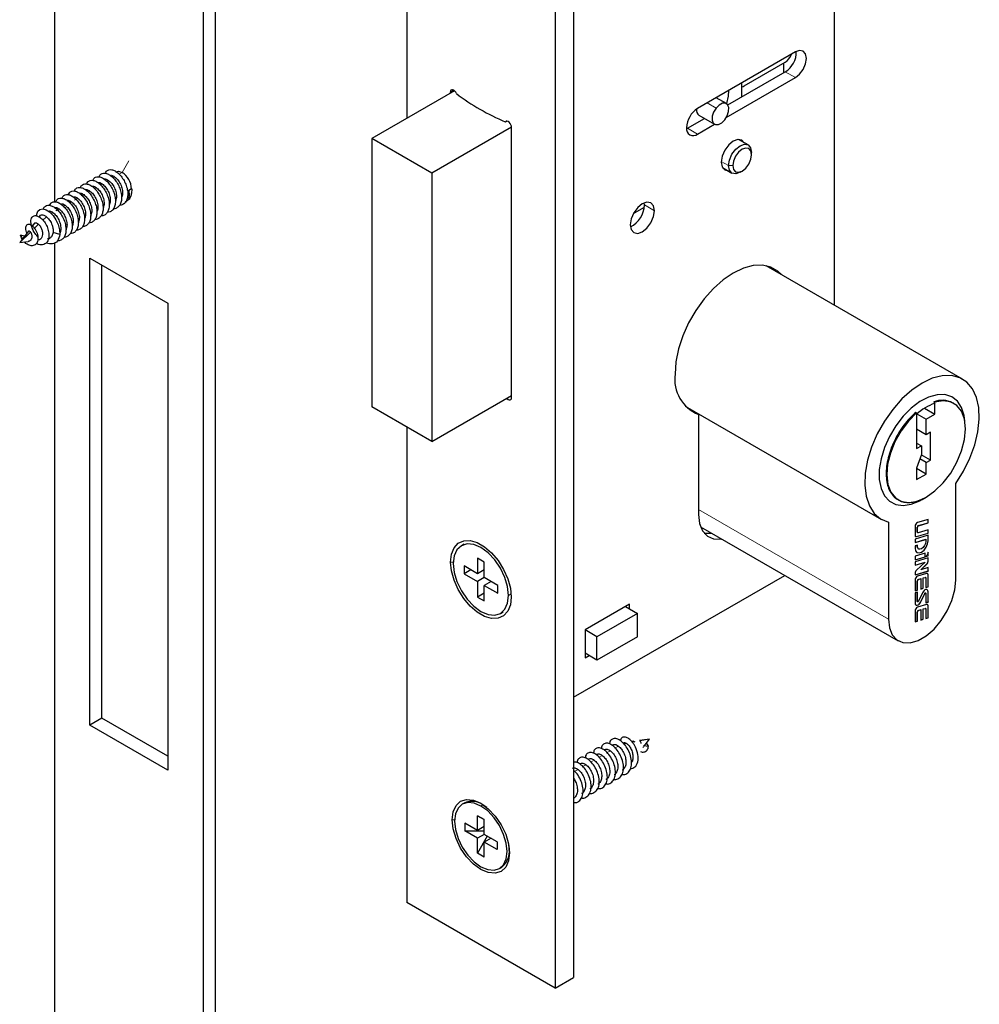
# Model space of a CAD drawing. Units: millimetres. Extents: x 10 to 205, y 4 to 287.
# Drawn here: x 119 to 153, y 196 to 230 of the extents above; entities that cross this region are included whole.
import ezdxf

# ---------------------------------------------------------------- set-up
doc = ezdxf.new("R2010")
doc.units = ezdxf.units.MM

msp = doc.modelspace()

# ---------------------------------------------------------------- linework, layer by layer
at = {"color": 7, "linetype": 'Continuous', "lineweight": 25}
for p, q in [((138.427, 261.286), (138.427, 196.507)), ((137.779, 260.911), (137.779, 196.133)), ((147.549, 220.015), (147.549, 257.297)), ((125.47, 253.398), (125.47, 188.619)), ((125.895, 253.643), (125.895, 188.864)), ((120.285, 223.627), (120.285, 249.423)), ((132.593, 242.219), (132.593, 226.548)), ((146.183, 228.869), (142.764, 226.895)), ((144.394, 227.679), (145.828, 228.507)), ((145.781, 228.147), (145.781, 228.48)), ((143.766, 226.575), (146.183, 227.971)), ((143.82, 227.015), (145.83, 228.175)), ((144.316, 227.301), (144.316, 227.791)), ((134.263, 227.512), (131.376, 225.846)), ((134.114, 227.467), (134.114, 227.426)), ((143.77, 227.063), (143.413, 227.269)), ((142.41, 226.201), (143.004, 226.543)), ((142.811, 226.654), (143.353, 226.341)), ((136.258, 226.242), (133.474, 224.635)), ((136.041, 226.426), (136.078, 226.448)), ((136.259, 216.784), (136.259, 226.229)), ((142.377, 226.183), (142.41, 226.201)), ((142.764, 225.997), (143.357, 226.339)), ((133.474, 224.635), (131.376, 225.846)), ((131.376, 225.846), (131.376, 216.455)), ((144.532, 225.617), (144.198, 225.81)), ((144.65, 225.275), (144.65, 225.357)), ((143.631, 224.828), (143.966, 224.635)), ((133.474, 224.635), (133.474, 215.244)), ((144.249, 224.663), (144.32, 224.704)), ((122.872, 224.026), (122.835, 223.891)), ((122.972, 224.084), (122.872, 224.026)), ((122.976, 224.084), (122.972, 224.084)), ((122.972, 224.084), (122.98, 224.079)), ((122.976, 224.084), (122.98, 224.079)), ((140.902, 223.52), (140.897, 223.593)), ((119.768, 223.139), (119.737, 223.099)), ((140.545, 223.232), (140.516, 223.216)), ((140.896, 223.435), (140.545, 223.232)), ((119.565, 222.872), (119.503, 222.79)), ((119.363, 222.606), (119.06, 222.207)), ((119.093, 222.459), (119.161, 222.34)), ((119.224, 222.423), (119.093, 222.459)), ((120.462, 222.485), (120.225, 222.553)), ((119.059, 222.206), (119.061, 222.207)), ((119.06, 222.206), (119.061, 222.206)), ((119.062, 222.206), (119.361, 222.244)), ((120.285, 192.599), (120.285, 222.205)), ((121.511, 205.33), (121.511, 221.661)), ((121.511, 221.661), (124.245, 220.083)), ((121.935, 205.575), (121.935, 221.416)), ((152.029, 217.428), (145.162, 221.392)), ((145.344, 221.288), (145.267, 221.364)), ((124.245, 220.083), (124.245, 203.752)), ((133.474, 215.244), (136.259, 216.852)), ((151.023, 216.64), (151.056, 216.581)), ((151.056, 216.62), (151.023, 216.64)), ((151.056, 216.581), (151.056, 216.62)), ((151.056, 216.2), (151.056, 216.581)), ((151.729, 216.581), (151.696, 216.601)), ((133.474, 215.244), (131.376, 216.455)), ((142.329, 216.485), (149.196, 212.52)), ((142.406, 216.408), (142.446, 216.396)), ((142.799, 216.192), (142.446, 216.396)), ((150.422, 216.246), (150.389, 216.265)), ((150.422, 216.246), (150.422, 216.207)), ((150.43, 216.213), (150.754, 216.026)), ((150.694, 216.409), (151.056, 216.2)), ((142.799, 216.192), (142.799, 212.694)), ((150.422, 216.207), (150.422, 214.998)), ((150.754, 216.026), (151.056, 216.2)), ((150.754, 215.486), (150.754, 216.026)), ((132.593, 215.752), (132.593, 199.126)), ((150.754, 215.486), (150.422, 215.677)), ((150.905, 215.573), (150.754, 215.486)), ((150.905, 214.597), (150.905, 215.573)), ((150.422, 215.19), (150.588, 215.094)), ((150.422, 214.998), (150.588, 215.094)), ((150.588, 215.094), (150.588, 214.797)), ((150.588, 214.797), (150.422, 214.319)), ((150.754, 214.51), (150.533, 214.638)), ((150.905, 214.597), (150.584, 214.783)), ((150.754, 214.51), (150.905, 214.597)), ((150.754, 214.11), (150.754, 214.51)), ((150.422, 214.319), (150.422, 213.918)), ((150.754, 214.11), (150.422, 214.301)), ((150.422, 213.918), (150.754, 214.11)), ((151.791, 210.401), (151.791, 213.783)), ((150.613, 213.219), (150.755, 213.3)), ((150.824, 212.525), (150.456, 212.415)), ((150.822, 212.406), (150.822, 212.524)), ((150.824, 212.405), (150.824, 212.525)), ((142.869, 212.267), (149.78, 208.278)), ((149.434, 212.423), (149.434, 209.041)), ((150.368, 212.285), (150.368, 211.972)), ((150.447, 212.081), (150.447, 212.25)), ((150.449, 212.079), (150.449, 212.248)), ((150.824, 212.163), (150.472, 212.059)), ((150.484, 212.306), (150.822, 212.406)), ((150.487, 212.304), (150.824, 212.405)), ((150.822, 212.406), (150.824, 212.405)), ((150.822, 212.044), (150.822, 212.163)), ((150.824, 212.043), (150.824, 212.163)), ((150.824, 211.971), (150.368, 211.835)), ((150.368, 211.835), (150.368, 211.715)), ((150.368, 211.717), (150.741, 211.827)), ((150.368, 211.715), (150.743, 211.826)), ((150.42, 211.925), (150.822, 212.044)), ((150.422, 211.923), (150.824, 212.043)), ((150.456, 212.061), (150.458, 212.06)), ((150.741, 211.827), (150.743, 211.826)), ((150.743, 211.826), (150.743, 211.753)), ((150.822, 212.044), (150.824, 212.043)), ((150.822, 211.778), (150.822, 211.97)), ((150.824, 211.776), (150.824, 211.971)), ((134.597, 211.66), (134.503, 211.605)), ((150.449, 211.618), (150.368, 211.594)), ((150.368, 211.594), (150.368, 211.513)), ((150.447, 211.585), (150.447, 211.618)), ((150.449, 211.583), (150.449, 211.618)), ((150.49, 211.49), (150.492, 211.488)), ((135.304, 211.034), (135.068, 211.17)), ((135.068, 211.17), (135.068, 210.626)), ((150.723, 211.339), (150.368, 211.234)), ((150.368, 211.234), (150.368, 211.113)), ((150.368, 211.115), (150.72, 211.22)), ((150.368, 211.113), (150.723, 211.219)), ((150.824, 211.177), (150.368, 211.041)), ((150.72, 211.22), (150.72, 211.339)), ((150.72, 211.22), (150.723, 211.219)), ((150.723, 211.219), (150.723, 211.339)), ((150.738, 211.225), (150.822, 211.25)), ((150.741, 211.224), (150.824, 211.249)), ((150.822, 211.25), (150.822, 211.383)), ((150.822, 211.25), (150.824, 211.249)), ((150.822, 211.061), (150.822, 211.176)), ((150.824, 211.249), (150.824, 211.382)), ((150.824, 211.059), (150.824, 211.177)), ((135.068, 210.626), (134.597, 210.898)), ((134.597, 210.898), (134.597, 210.626)), ((134.833, 210.762), (134.597, 210.626)), ((135.304, 210.762), (135.068, 210.626)), ((135.304, 210.49), (135.304, 211.034)), ((135.304, 210.762), (135.304, 210.762)), ((150.368, 211.041), (150.368, 210.921)), ((150.368, 210.923), (150.719, 211.027)), ((150.368, 210.921), (150.721, 211.026)), ((150.368, 210.586), (150.822, 210.721)), ((150.368, 210.584), (150.824, 210.719)), ((150.721, 211.026), (150.419, 210.749)), ((150.566, 210.765), (150.771, 210.953)), ((150.566, 210.765), (150.568, 210.764)), ((150.568, 210.764), (150.773, 210.951)), ((150.824, 210.84), (150.568, 210.764)), ((150.719, 211.027), (150.721, 211.026)), ((150.822, 210.721), (150.822, 210.839)), ((150.822, 210.721), (150.824, 210.719)), ((150.824, 210.719), (150.824, 210.84)), ((134.597, 210.626), (135.068, 210.354)), ((135.304, 210.49), (135.068, 210.354)), ((135.775, 210.218), (135.304, 210.49)), ((138.427, 206.305), (145.812, 210.568)), ((150.368, 210.641), (150.368, 210.584)), ((150.368, 210.407), (150.368, 210.029)), ((150.447, 210.055), (150.447, 210.372)), ((150.449, 210.053), (150.449, 210.37)), ((150.77, 210.631), (150.456, 210.537)), ((150.484, 210.428), (150.57, 210.453)), ((150.487, 210.426), (150.572, 210.452)), ((150.57, 210.453), (150.572, 210.452)), ((150.572, 210.452), (150.572, 210.09)), ((150.651, 210.477), (150.718, 210.497)), ((150.651, 210.116), (150.651, 210.477)), ((150.651, 210.477), (150.653, 210.476)), ((150.653, 210.476), (150.72, 210.496)), ((150.653, 210.114), (150.653, 210.476)), ((150.734, 210.495), (150.732, 210.496)), ((150.743, 210.475), (150.743, 210.141)), ((150.822, 210.166), (150.822, 210.584)), ((150.824, 210.165), (150.824, 210.583)), ((135.068, 210.354), (135.068, 209.809)), ((135.54, 210.354), (135.304, 210.218)), ((135.304, 209.673), (135.304, 210.218)), ((135.304, 210.218), (135.775, 209.945)), ((135.54, 210.354), (135.54, 210.354)), ((135.775, 209.945), (135.775, 210.218)), ((150.368, 210.031), (150.447, 210.055)), ((150.368, 210.029), (150.449, 210.053)), ((150.447, 210.055), (150.449, 210.053)), ((150.572, 210.092), (150.651, 210.116)), ((150.572, 210.09), (150.653, 210.114)), ((150.651, 210.116), (150.653, 210.114)), ((150.743, 210.143), (150.822, 210.166)), ((150.743, 210.141), (150.824, 210.165)), ((150.822, 210.166), (150.824, 210.165)), ((135.304, 209.945), (135.068, 209.809)), ((135.068, 209.809), (135.304, 209.673)), ((150.449, 209.981), (150.368, 209.957)), ((150.368, 209.957), (150.368, 209.6)), ((150.447, 209.656), (150.447, 209.98)), ((150.449, 209.654), (150.449, 209.981)), ((150.626, 209.955), (150.486, 209.661)), ((150.564, 209.638), (150.704, 209.932)), ((150.566, 209.637), (150.707, 209.931)), ((150.737, 209.951), (150.735, 209.952)), ((150.743, 209.938), (150.743, 209.611)), ((150.822, 209.637), (150.822, 209.994)), ((150.824, 209.635), (150.824, 209.992)), ((140.383, 209.557), (138.828, 208.659)), ((140.242, 209.476), (140.66, 209.234)), ((140.383, 209.394), (140.383, 209.557)), ((150.453, 209.643), (150.455, 209.641)), ((150.77, 209.547), (150.456, 209.453)), ((150.484, 209.344), (150.57, 209.369)), ((150.487, 209.342), (150.572, 209.368)), ((150.57, 209.369), (150.572, 209.368)), ((150.572, 209.368), (150.572, 209.006)), ((150.651, 209.393), (150.718, 209.413)), ((150.651, 209.031), (150.651, 209.393)), ((150.651, 209.393), (150.653, 209.392)), ((150.653, 209.392), (150.72, 209.411)), ((150.653, 209.03), (150.653, 209.392)), ((150.734, 209.41), (150.732, 209.412)), ((150.743, 209.613), (150.822, 209.637)), ((150.743, 209.611), (150.824, 209.635)), ((150.743, 209.391), (150.743, 209.057)), ((150.822, 209.637), (150.824, 209.635)), ((150.822, 209.082), (150.822, 209.5)), ((150.824, 209.081), (150.824, 209.498)), ((135.869, 209.238), (135.964, 209.293)), ((140.66, 209.234), (139.246, 208.418)), ((140.66, 208.418), (140.66, 209.234)), ((150.368, 209.323), (150.368, 208.945)), ((150.447, 208.971), (150.447, 209.288)), ((150.449, 208.969), (150.449, 209.286)), ((150.572, 209.008), (150.651, 209.031)), ((150.572, 209.006), (150.653, 209.03)), ((150.651, 209.031), (150.653, 209.03)), ((150.743, 209.059), (150.822, 209.082)), ((150.743, 209.057), (150.824, 209.081)), ((150.822, 209.082), (150.824, 209.081)), ((139.246, 208.418), (138.828, 208.659)), ((138.828, 208.659), (138.828, 207.68)), ((150.368, 208.947), (150.447, 208.971)), ((150.368, 208.945), (150.449, 208.969)), ((150.447, 208.971), (150.449, 208.969)), ((139.246, 207.601), (139.246, 208.418)), ((140.66, 208.418), (139.246, 207.601)), ((139.246, 207.601), (138.828, 207.843)), ((138.828, 207.68), (138.969, 207.761)), ((121.935, 205.575), (121.511, 205.33)), ((124.245, 204.242), (121.935, 205.575)), ((124.245, 203.752), (121.511, 205.33)), ((140.515, 204.77), (140.453, 204.762)), ((141.077, 204.841), (140.733, 204.798)), ((140.886, 204.623), (141.045, 204.589)), ((140.961, 204.686), (141.078, 204.841)), ((140.977, 204.717), (140.967, 204.714)), ((141.045, 204.589), (140.977, 204.717)), ((141.079, 204.842), (141.077, 204.841)), ((141.078, 204.841), (141.078, 204.841)), ((134.607, 202.606), (134.536, 202.566)), ((135.399, 202.448), (135.257, 202.542)), ((135.34, 202.494), (135.257, 202.542)), ((135.304, 202.025), (135.068, 202.161)), ((135.068, 201.644), (135.068, 202.161)), ((135.068, 202.161), (135.304, 202.025)), ((135.068, 201.644), (134.62, 201.902)), ((134.62, 201.902), (134.62, 201.63)), ((135.304, 201.78), (135.068, 201.644)), ((135.304, 201.508), (135.304, 202.025)), ((135.068, 201.372), (134.62, 201.63)), ((134.62, 201.63), (135.304, 201.63)), ((135.304, 201.508), (135.068, 201.372)), ((135.41, 201.447), (135.068, 200.855)), ((135.752, 201.249), (135.304, 201.508)), ((135.068, 200.855), (135.068, 201.372)), ((135.54, 201.372), (135.304, 201.236)), ((135.304, 200.719), (135.304, 201.236)), ((135.752, 200.977), (135.304, 201.236)), ((135.752, 201.249), (135.752, 200.977)), ((135.304, 200.719), (135.068, 200.855)), ((136.176, 200.95), (136.176, 201.045)), ((135.836, 200.314), (135.907, 200.355)), ((137.779, 196.133), (132.593, 199.126)), ((137.779, 196.133), (138.427, 196.507))]:
    msp.add_line(p, q, dxfattribs=at)
at = {"color": 8, "linetype": 'Continuous', "lineweight": 18}
for p, q in [((146.183, 227.971), (145.83, 228.175)), ((134.114, 227.467), (134.232, 227.535)), ((143.409, 226.905), (143.095, 227.086)), ((142.764, 225.997), (142.41, 226.201)), ((122.642, 224.655), (122.878, 225.063)), ((143.848, 224.894), (143.59, 225.044)), ((143.99, 224.894), (143.848, 224.894)), ((122.321, 224.47), (122.38, 224.504)), ((122.537, 224.595), (122.642, 224.655)), ((121.672, 224.096), (121.732, 224.13)), ((121.889, 224.22), (121.948, 224.255)), ((122.103, 224.344), (122.164, 224.379)), ((121.241, 223.846), (121.3, 223.88)), ((121.455, 223.97), (121.516, 224.005)), ((120.593, 223.472), (120.652, 223.506)), ((120.807, 223.596), (120.868, 223.631)), ((120.97, 223.69), (121.084, 223.756)), ((141.255, 223.316), (140.902, 223.52)), ((119.871, 222.987), (119.996, 223.108)), ((120.159, 223.222), (120.22, 223.257)), ((120.322, 223.316), (120.436, 223.382)), ((140.545, 223.232), (140.529, 223.241)), ((119.551, 222.679), (119.722, 222.844)), ((119.061, 222.207), (119.438, 222.571)), ((142.799, 212.871), (149.434, 209.041)), ((150.447, 212.25), (150.449, 212.248)), ((150.447, 212.081), (150.449, 212.079)), ((150.484, 212.306), (150.487, 212.304)), ((150.42, 211.925), (150.422, 211.923)), ((150.822, 211.778), (150.824, 211.776)), ((150.447, 211.585), (150.449, 211.583)), ((150.822, 211.061), (150.824, 211.059)), ((134.221, 211.034), (134.126, 211.034)), ((150.771, 210.953), (150.773, 210.951)), ((150.447, 210.372), (150.449, 210.37)), ((150.484, 210.428), (150.487, 210.426)), ((150.718, 210.497), (150.72, 210.496)), ((150.822, 210.584), (150.824, 210.583)), ((136.153, 209.864), (136.243, 209.916)), ((150.704, 209.932), (150.707, 209.931)), ((150.822, 209.994), (150.824, 209.992)), ((150.447, 209.656), (150.449, 209.654)), ((150.484, 209.344), (150.487, 209.342)), ((150.564, 209.638), (150.566, 209.637)), ((150.718, 209.413), (150.72, 209.411)), ((150.822, 209.5), (150.824, 209.498)), ((150.447, 209.288), (150.449, 209.286)), ((139.996, 204.598), (139.863, 204.521)), ((140.285, 204.689), (140.161, 204.665)), ((140.572, 204.744), (140.462, 204.723)), ((141.077, 204.841), (140.748, 204.778)), ((139.431, 204.271), (139.297, 204.194)), ((139.713, 204.434), (139.58, 204.357)), ((138.865, 203.945), (138.732, 203.868)), ((139.148, 204.108), (139.014, 204.031)), ((138.582, 203.781), (138.449, 203.704)), ((135.257, 202.542), (135.186, 202.501)), ((134.268, 202.018), (134.184, 202.018))]:
    msp.add_line(p, q, dxfattribs=at)
at = {"color": 7, "linetype": 'Continuous', "lineweight": 25, "flags": 128}
for points in [[(146.183, 227.971), (146.332, 228.091), (146.457, 228.261), (146.541, 228.455), (146.571, 228.643), (146.541, 228.798), (146.457, 228.895), (146.332, 228.92), (146.183, 228.869)], [(144.316, 227.65), (144.353, 227.66), (144.394, 227.679)], [(134.332, 227.413), (134.307, 227.46), (134.274, 227.501), (134.237, 227.532), (134.199, 227.548), (134.165, 227.55), (134.137, 227.535), (134.12, 227.507), (134.114, 227.467)], [(143.844, 227.519), (143.833, 227.325), (143.773, 227.062)], [(143.409, 226.905), (143.324, 226.766), (143.275, 226.618), (143.27, 226.482), (143.31, 226.38), (143.387, 226.327), (143.492, 226.331), (143.607, 226.392), (143.715, 226.5)], [(143.715, 226.5), (143.799, 226.638), (143.848, 226.787), (143.853, 226.922), (143.813, 227.024), (143.736, 227.077), (143.632, 227.073), (143.517, 227.013), (143.409, 226.905)], [(136.259, 226.229), (136.253, 226.275), (136.235, 226.324), (136.207, 226.37), (136.173, 226.409), (136.136, 226.436), (136.098, 226.448), (136.066, 226.445), (136.041, 226.426)], [(144.395, 225.696), (144.313, 225.781), (144.176, 225.808), (144.013, 225.752), (143.851, 225.621), (143.713, 225.435), (143.621, 225.223), (143.589, 225.017)], [(143.848, 224.894), (143.879, 225.089), (143.966, 225.289), (144.096, 225.465), (144.249, 225.589), (144.402, 225.642), (144.532, 225.617), (144.619, 225.517), (144.65, 225.357)], [(144.65, 225.275), (144.624, 225.407), (144.553, 225.489), (144.446, 225.51), (144.32, 225.466), (144.193, 225.364), (144.086, 225.22), (144.015, 225.055), (143.99, 224.894)], [(143.99, 224.894), (144.015, 224.763), (144.086, 224.681), (144.193, 224.66), (144.32, 224.704), (144.446, 224.806), (144.553, 224.95), (144.624, 225.115), (144.65, 225.275)], [(143.589, 225.017), (143.621, 224.848), (143.713, 224.742), (143.829, 224.714)], [(144.249, 224.663), (144.249, 224.663), (144.096, 224.61), (143.966, 224.635), (143.879, 224.735), (143.848, 224.894)], [(122.409, 224.678), (122.516, 224.699), (122.642, 224.655)], [(141.255, 223.316), (141.223, 223.485), (141.131, 223.591), (140.994, 223.617), (140.831, 223.561), (140.669, 223.43), (140.531, 223.244), (140.439, 223.032), (140.407, 222.826)], [(119.654, 223.139), (119.655, 223.192), (119.695, 223.3), (119.769, 223.365), (119.868, 223.384), (119.984, 223.353), (120.107, 223.274), (120.225, 223.154), (120.328, 223.002), (120.406, 222.831), (120.452, 222.653), (120.462, 222.485), (120.462, 222.485)], [(140.407, 222.826), (140.439, 222.657), (140.531, 222.551), (140.669, 222.525), (140.831, 222.581), (140.994, 222.712), (141.131, 222.898), (141.223, 223.11), (141.255, 223.316)], [(145.697, 221.083), (145.575, 221.199), (145.324, 221.344), (145.033, 221.411), (144.711, 221.399), (144.367, 221.307), (144.013, 221.138), (143.659, 220.898), (143.316, 220.594), (142.994, 220.234), (142.703, 219.831), (142.451, 219.396), (142.248, 218.942), (142.097, 218.483), (142.005, 218.034), (141.974, 217.607)], [(151.791, 213.783), (152.062, 214.213), (152.285, 214.666), (152.455, 215.129), (152.566, 215.588), (152.614, 216.027), (152.598, 216.431), (152.518, 216.789), (152.377, 217.089), (152.179, 217.321), (151.931, 217.477), (151.64, 217.553), (151.317, 217.546), (150.971, 217.457), (150.613, 217.288), (150.255, 217.044), (149.909, 216.734), (149.586, 216.367), (149.295, 215.956), (149.047, 215.513), (148.849, 215.053), (148.708, 214.59), (148.628, 214.139), (148.611, 213.716), (148.659, 213.332), (148.77, 213.002), (148.94, 212.735), (149.164, 212.54), (149.434, 212.423)], [(136.092, 216.756), (136.098, 216.75), (136.136, 216.719), (136.173, 216.703), (136.207, 216.701), (136.235, 216.716), (136.253, 216.744), (136.259, 216.784)], [(152.112, 215.955), (152.086, 216.154), (151.995, 216.437), (151.847, 216.659), (151.649, 216.811), (151.408, 216.887), (151.135, 216.884), (150.841, 216.802), (150.537, 216.645), (150.236, 216.418), (149.951, 216.131), (149.693, 215.796), (149.472, 215.427), (149.298, 215.038), (149.178, 214.646), (149.117, 214.267), (149.117, 213.916), (149.178, 213.607), (149.298, 213.353), (149.472, 213.165), (149.693, 213.05), (149.951, 213.014), (150.236, 213.056), (150.537, 213.177), (150.613, 213.219)], [(150.754, 213.3), (151.061, 213.518), (151.353, 213.804), (151.615, 214.145), (151.833, 214.524), (151.997, 214.921), (152.099, 215.317), (152.133, 215.691), (152.098, 216.026), (151.995, 216.303), (151.83, 216.51), (151.611, 216.635), (151.349, 216.672), (151.056, 216.62)], [(150.422, 216.246), (150.135, 215.957), (149.878, 215.615), (149.664, 215.238), (149.504, 214.843), (149.407, 214.451), (149.376, 214.08), (149.413, 213.75), (149.516, 213.477), (149.681, 213.273), (149.899, 213.15), (150.16, 213.113), (150.449, 213.164), (150.754, 213.3)], [(142.799, 212.694), (142.835, 212.379), (142.938, 212.123), (143.105, 211.941), (143.324, 211.843), (143.583, 211.836), (143.609, 211.84)], [(150.472, 212.059), (150.468, 212.058), (150.463, 212.058), (150.459, 212.059), (150.456, 212.061), (150.453, 212.065), (150.451, 212.069), (150.45, 212.074), (150.449, 212.079)], [(134.126, 211.034), (134.156, 211.309), (134.247, 211.533), (134.392, 211.692), (134.584, 211.778), (134.81, 211.784), (135.058, 211.711), (135.314, 211.564), (135.562, 211.35), (135.789, 211.082), (135.98, 210.776), (136.125, 210.449), (136.216, 210.12), (136.247, 209.809)], [(142.997, 212.042), (143.229, 212.04), (143.256, 212.044)], [(150.368, 211.972), (150.369, 211.959), (150.372, 211.947), (150.377, 211.937), (150.383, 211.93), (150.391, 211.925), (150.401, 211.922), (150.411, 211.921), (150.422, 211.923)], [(150.368, 211.513), (150.385, 211.422), (150.435, 211.366), (150.509, 211.351), (150.596, 211.381), (150.683, 211.452), (150.757, 211.552), (150.807, 211.666), (150.824, 211.776)], [(150.433, 211.367), (150.507, 211.353), (150.594, 211.383), (150.681, 211.453), (150.755, 211.553), (150.804, 211.667), (150.822, 211.778)], [(150.743, 211.753), (150.732, 211.682), (150.7, 211.608), (150.652, 211.544), (150.596, 211.499), (150.54, 211.479), (150.492, 211.488), (150.46, 211.525), (150.449, 211.583)], [(136.153, 209.864), (136.12, 210.172), (136.023, 210.497), (135.869, 210.816), (135.669, 211.109), (135.436, 211.355), (135.186, 211.538), (134.936, 211.644), (134.703, 211.667), (134.503, 211.605), (134.349, 211.463), (134.253, 211.249), (134.22, 210.98)], [(150.49, 211.49), (150.49, 211.49), (150.458, 211.526), (150.447, 211.585)], [(136.247, 209.809), (136.216, 209.534), (136.125, 209.31), (135.98, 209.151), (135.789, 209.066), (135.562, 209.059), (135.314, 209.132), (135.058, 209.28), (134.81, 209.494), (134.584, 209.762), (134.392, 210.068), (134.247, 210.395), (134.156, 210.723), (134.126, 211.034)], [(134.22, 210.98), (134.253, 210.672), (134.349, 210.347), (134.503, 210.027), (134.703, 209.734), (134.936, 209.488), (135.186, 209.306), (135.436, 209.199), (135.669, 209.176), (135.869, 209.238), (136.023, 209.381), (136.12, 209.594), (136.153, 209.864)], [(149.434, 209.041), (149.469, 208.735), (149.569, 208.486), (149.731, 208.309), (149.943, 208.215), (150.195, 208.207), (150.471, 208.288), (150.755, 208.452), (151.031, 208.69), (151.282, 208.987), (151.495, 209.328), (151.656, 209.691), (151.757, 210.056), (151.791, 210.401)], [(150.72, 210.496), (150.725, 210.496), (150.729, 210.496), (150.733, 210.495), (150.737, 210.493), (150.739, 210.49), (150.741, 210.485), (150.743, 210.48), (150.743, 210.475)], [(150.824, 210.583), (150.823, 210.596), (150.82, 210.607), (150.816, 210.617), (150.809, 210.624), (150.801, 210.63), (150.792, 210.633), (150.781, 210.633), (150.77, 210.631)], [(150.824, 209.992), (150.819, 210.028), (150.804, 210.055), (150.779, 210.069), (150.749, 210.07), (150.715, 210.057), (150.682, 210.032), (150.651, 209.997), (150.626, 209.955)], [(150.704, 209.932), (150.709, 209.94), (150.715, 209.946), (150.721, 209.951), (150.727, 209.953), (150.733, 209.953), (150.735, 209.952)], [(150.707, 209.931), (150.711, 209.939), (150.717, 209.945), (150.723, 209.95), (150.729, 209.952), (150.735, 209.952), (150.739, 209.949), (150.742, 209.944), (150.743, 209.938)], [(150.368, 209.6), (150.373, 209.564), (150.389, 209.537), (150.413, 209.523), (150.443, 209.522), (150.477, 209.535), (150.511, 209.56), (150.541, 209.595), (150.566, 209.637)], [(150.398, 209.53), (150.41, 209.525), (150.441, 209.524), (150.475, 209.537), (150.508, 209.562), (150.539, 209.597), (150.564, 209.638)], [(150.486, 209.661), (150.481, 209.654), (150.475, 209.647), (150.469, 209.643), (150.463, 209.64), (150.457, 209.64), (150.453, 209.643), (150.45, 209.648), (150.449, 209.654)], [(150.72, 209.411), (150.725, 209.412), (150.729, 209.412), (150.733, 209.411), (150.737, 209.409), (150.739, 209.405), (150.741, 209.401), (150.743, 209.396), (150.743, 209.391)], [(150.824, 209.498), (150.823, 209.512), (150.82, 209.523), (150.816, 209.533), (150.809, 209.54), (150.801, 209.546), (150.792, 209.549), (150.781, 209.549), (150.77, 209.547)], [(134.184, 202.018), (134.219, 202.298), (134.319, 202.519), (134.478, 202.667), (134.685, 202.731), (134.927, 202.707), (135.186, 202.597), (135.445, 202.407), (135.687, 202.152), (135.894, 201.849), (136.054, 201.517), (136.154, 201.181), (136.188, 200.862)], [(135.186, 202.501), (134.948, 202.602), (134.727, 202.624), (134.536, 202.566), (134.39, 202.43), (134.298, 202.227), (134.267, 201.97), (134.298, 201.678), (134.39, 201.369), (134.536, 201.064), (134.727, 200.786), (134.948, 200.552), (135.186, 200.378)], [(135.186, 200.378), (135.424, 200.277), (135.646, 200.255), (135.836, 200.314), (135.982, 200.449), (136.074, 200.652), (136.105, 200.909), (136.074, 201.202), (135.982, 201.511), (135.836, 201.815), (135.646, 202.094), (135.424, 202.328), (135.186, 202.501)], [(136.188, 200.862), (136.154, 200.582), (136.054, 200.361), (135.894, 200.213), (135.687, 200.149), (135.445, 200.173), (135.186, 200.283), (134.927, 200.472), (134.685, 200.727), (134.478, 201.031), (134.319, 201.362), (134.219, 201.699), (134.184, 202.018)]]:
    msp.add_lwpolyline(points, dxfattribs=at)
at = {"color": 7, "linetype": 'Continuous', "lineweight": 25}
for centre, radius, start, end in [((145.55, 228.941), 0.515, 302.6949, 342.6443), ((145.411, 228.862), 0.805, 301.355, 1.6675), ((139.072, 233.651), 7.835, 232.7678, 247.2376), ((143.219, 226.183), 0.845, 122.6055, 177.3945), ((142.946, 226.833), 0.223, 170.1788, 232.9549), ((142.612, 226.183), 0.24, 170.786, 309.2033), ((122.255, 224.051), 0.717, 2.6055, 57.3945), ((122.281, 223.91), 0.712, 12.6285, 14.0649), ((140.026, 223.54), 0.876, 296.1479, 358.7097), ((143.293, 217.427), 1.331, 172.2447, 248.2276), ((151.653, 214.847), 1.834, 108.9705, 132.1317), ((150.514, 212.281), 0.146, 113.626, 178.4803), ((150.51, 212.248), 0.0627, 113.626, 178.4803), ((150.469, 212.079), 0.0218, 174.5773, 234.1105), ((150.512, 212.247), 0.0627, 113.626, 178.4803), ((150.406, 211.964), 0.0415, 244.0515, 289.8436), ((150.665, 211.069), 0.157, 312.4253, 357.0703), ((150.667, 211.068), 0.157, 312.4253, 357.0703), ((150.525, 210.633), 0.157, 132.4253, 177.0703), ((150.514, 210.403), 0.146, 113.626, 178.4803), ((150.51, 210.37), 0.0627, 113.626, 178.4803), ((150.512, 210.369), 0.0627, 113.626, 178.4803), ((150.724, 210.48), 0.0176, 61.912, 109.9599), ((150.772, 210.589), 0.05, 353.9268, 52.9695), ((150.746, 210.003), 0.0759, 353.2555, 55.4323), ((150.514, 209.319), 0.146, 113.626, 178.4803), ((150.461, 209.654), 0.0139, 173.2555, 235.4323), ((150.51, 209.286), 0.0627, 113.626, 178.4803), ((150.512, 209.285), 0.0627, 113.626, 178.4803), ((150.724, 209.396), 0.0176, 61.912, 109.9599), ((150.772, 209.505), 0.05, 353.9268, 52.9695), ((134.876, 202.012), 0.653, 54.3174, 114.3721), ((135.451, 200.935), 0.738, 308.1831, 14.5044)]:
    msp.add_arc(centre, radius, start, end, dxfattribs=at)
for points, knots in [([(121.623, 224.377), (121.627, 224.392), (121.643, 224.444), (121.706, 224.493), (121.804, 224.515), (121.923, 224.485), (122.047, 224.408), (122.168, 224.288), (122.273, 224.135), (122.354, 223.962), (122.402, 223.782), (122.413, 223.611), (122.385, 223.461), (122.32, 223.346), (122.229, 223.274), (122.152, 223.265), (122.117, 223.261)], [0, 0, 0, 0, 0.028387, 0.104116, 0.179848, 0.255573, 0.331297, 0.407027, 0.482758, 0.558483, 0.634207, 0.709939, 0.785669, 0.861392, 0.937118, 1, 1, 1, 1]), ([(121.834, 224.5), (121.835, 224.503), (121.844, 224.548), (121.895, 224.598), (121.984, 224.639), (122.098, 224.626), (122.221, 224.564), (122.344, 224.457), (122.456, 224.314), (122.546, 224.147), (122.606, 223.968), (122.63, 223.792), (122.615, 223.633), (122.562, 223.504), (122.474, 223.419), (122.393, 223.38), (122.341, 223.385), (122.333, 223.386)], [0, 0, 0, 0, 0.0064814, 0.0819551, 0.1574224, 0.2328878, 0.3083597, 0.3838326, 0.4592989, 0.5347651, 0.610238, 0.68571, 0.7611755, 0.8366427, 0.9121162, 0.987587, 1, 1, 1, 1]), ([(122.053, 224.623), (122.063, 224.649), (122.089, 224.709), (122.168, 224.755), (122.273, 224.761), (122.395, 224.715), (122.519, 224.623), (122.636, 224.491), (122.734, 224.33), (122.805, 224.153), (122.842, 223.975), (122.84, 223.809), (122.8, 223.668), (122.723, 223.568), (122.639, 223.514), (122.576, 223.514), (122.557, 223.514)], [0, 0, 0, 0, 0.056405, 0.132302, 0.208205, 0.28411, 0.360009, 0.435907, 0.511811, 0.587715, 0.663613, 0.739511, 0.815417, 0.89132, 0.967217, 1, 1, 1, 1]), ([(122.228, 224.55), (122.241, 224.553), (122.284, 224.564), (122.34, 224.529), (122.38, 224.504)], [0, 0, 0, 0, 0.296489, 1, 1, 1, 1]), ([(122.38, 224.504), (122.419, 224.471), (122.496, 224.404), (122.593, 224.245), (122.652, 224.07), (122.667, 223.9), (122.636, 223.816), (122.622, 223.777)], [0, 0, 0, 0, 0.2042357, 0.4084713, 0.612707, 0.8169427, 1, 1, 1, 1]), ([(120.975, 224.003), (120.979, 224.018), (120.996, 224.07), (121.059, 224.119), (121.158, 224.141), (121.276, 224.11), (121.401, 224.032), (121.521, 223.912), (121.626, 223.759), (121.706, 223.585), (121.754, 223.405), (121.765, 223.234), (121.737, 223.085), (121.67, 222.971), (121.58, 222.899), (121.503, 222.891), (121.469, 222.887)], [0, 0, 0, 0, 0.029648, 0.105385, 0.181125, 0.256859, 0.332591, 0.40833, 0.484069, 0.559802, 0.635535, 0.711274, 0.787013, 0.862745, 0.938479, 1, 1, 1, 1]), ([(121.186, 224.126), (121.187, 224.13), (121.197, 224.174), (121.248, 224.225), (121.337, 224.265), (121.451, 224.251), (121.574, 224.189), (121.698, 224.081), (121.809, 223.938), (121.899, 223.77), (121.958, 223.591), (121.982, 223.415), (121.966, 223.257), (121.913, 223.128), (121.824, 223.044), (121.744, 223.006), (121.692, 223.011), (121.685, 223.011)], [0, 0, 0, 0, 0.0073658, 0.0828389, 0.1583057, 0.2337703, 0.3092412, 0.3847137, 0.4601794, 0.5356447, 0.6111167, 0.6865882, 0.7620532, 0.8375194, 0.9129921, 0.9884625, 1, 1, 1, 1]), ([(121.404, 224.249), (121.415, 224.275), (121.441, 224.336), (121.521, 224.381), (121.627, 224.386), (121.748, 224.34), (121.873, 224.247), (121.989, 224.115), (122.087, 223.953), (122.158, 223.776), (122.194, 223.598), (122.192, 223.432), (122.151, 223.292), (122.074, 223.193), (121.989, 223.14), (121.927, 223.14), (121.909, 223.14)], [0, 0, 0, 0, 0.057603, 0.133471, 0.209346, 0.285223, 0.361094, 0.436963, 0.512839, 0.588716, 0.664585, 0.740455, 0.816332, 0.892207, 0.968076, 1, 1, 1, 1]), ([(121.598, 224.179), (121.605, 224.18), (121.643, 224.188), (121.692, 224.156), (121.732, 224.13)], [0, 0, 0, 0, 0.1849136, 1, 1, 1, 1]), ([(121.732, 224.13), (121.771, 224.097), (121.848, 224.03), (121.945, 223.871), (122.004, 223.695), (122.019, 223.526), (121.988, 223.443), (121.974, 223.404)], [0, 0, 0, 0, 0.204619, 0.409239, 0.613858, 0.818478, 1, 1, 1, 1]), ([(121.791, 224.3), (121.806, 224.304), (121.85, 224.315), (121.908, 224.279), (121.948, 224.255)], [0, 0, 0, 0, 0.319952, 1, 1, 1, 1]), ([(121.948, 224.255), (121.987, 224.221), (122.064, 224.155), (122.161, 223.995), (122.22, 223.82), (122.235, 223.646), (122.202, 223.559), (122.187, 223.517)], [0, 0, 0, 0, 0.201104, 0.402209, 0.603313, 0.804417, 1, 1, 1, 1]), ([(122.008, 224.425), (122.022, 224.429), (122.066, 224.44), (122.124, 224.404), (122.164, 224.379)], [0, 0, 0, 0, 0.318418, 1, 1, 1, 1]), ([(122.164, 224.379), (122.203, 224.346), (122.28, 224.28), (122.377, 224.12), (122.436, 223.945), (122.451, 223.773), (122.42, 223.689), (122.404, 223.648)], [0, 0, 0, 0, 0.203062, 0.406125, 0.609187, 0.812249, 1, 1, 1, 1]), ([(120.539, 223.752), (120.54, 223.756), (120.549, 223.801), (120.601, 223.852), (120.691, 223.891), (120.805, 223.876), (120.928, 223.813), (121.051, 223.705), (121.162, 223.561), (121.251, 223.393), (121.31, 223.214), (121.333, 223.038), (121.318, 222.881), (121.264, 222.752), (121.174, 222.669), (121.094, 222.631), (121.043, 222.636), (121.036, 222.637)], [0, 0, 0, 0, 0.0082481, 0.0837208, 0.1591875, 0.2346515, 0.3101217, 0.3855938, 0.4610594, 0.5365241, 0.6119953, 0.6874666, 0.7629313, 0.8383969, 0.913869, 0.9893392, 1, 1, 1, 1]), ([(120.756, 223.874), (120.767, 223.901), (120.794, 223.962), (120.874, 224.007), (120.98, 224.012), (121.102, 223.964), (121.226, 223.871), (121.343, 223.738), (121.44, 223.577), (121.51, 223.4), (121.546, 223.221), (121.543, 223.056), (121.502, 222.916), (121.424, 222.817), (121.34, 222.765), (121.278, 222.765), (121.26, 222.765)], [0, 0, 0, 0, 0.0587976, 0.1346384, 0.2104852, 0.2863345, 0.3621772, 0.4380186, 0.5138666, 0.5897151, 0.6655569, 0.7413991, 0.817248, 0.8930954, 0.9689365, 1, 1, 1, 1]), ([(120.95, 223.804), (120.957, 223.806), (120.994, 223.814), (121.044, 223.782), (121.084, 223.756)], [0, 0, 0, 0, 0.186647, 1, 1, 1, 1]), ([(121.169, 223.93), (121.175, 223.931), (121.212, 223.938), (121.26, 223.907), (121.3, 223.88)], [0, 0, 0, 0, 0.161764, 1, 1, 1, 1]), ([(121.3, 223.88), (121.339, 223.847), (121.416, 223.781), (121.512, 223.621), (121.572, 223.446), (121.587, 223.272), (121.554, 223.185), (121.538, 223.142)], [0, 0, 0, 0, 0.2011, 0.402201, 0.603301, 0.804402, 1, 1, 1, 1]), ([(121.359, 224.051), (121.373, 224.054), (121.418, 224.066), (121.476, 224.03), (121.516, 224.005)], [0, 0, 0, 0, 0.3191624, 1, 1, 1, 1]), ([(121.516, 224.005), (121.555, 223.972), (121.632, 223.905), (121.729, 223.746), (121.788, 223.571), (121.803, 223.399), (121.771, 223.314), (121.756, 223.273)], [0, 0, 0, 0, 0.202924, 0.405848, 0.608772, 0.811696, 1, 1, 1, 1]), ([(122.976, 224.066), (122.975, 224.007), (122.972, 223.902), (122.924, 223.771), (122.852, 223.675), (122.781, 223.645), (122.746, 223.631)], [0, 0, 0, 0, 0.282834, 0.499226, 0.755732, 1, 1, 1, 1]), ([(122.746, 223.631), (122.774, 223.642), (122.835, 223.664), (122.876, 223.736), (122.895, 223.813), (122.899, 223.893), (122.887, 223.971), (122.874, 224.021), (122.872, 224.026)], [0, 0, 0, 0, 0.233414, 0.49992, 0.591986, 0.750219, 0.973403, 1, 1, 1, 1]), ([(122.98, 224.079), (122.979, 224.077), (122.978, 224.072), (122.977, 224.068), (122.976, 224.066)], [0, 0, 0, 0, 0.559998, 1, 1, 1, 1]), ([(119.891, 223.378), (119.892, 223.383), (119.901, 223.428), (119.954, 223.479), (120.044, 223.517), (120.158, 223.501), (120.282, 223.438), (120.405, 223.329), (120.516, 223.185), (120.604, 223.016), (120.663, 222.837), (120.685, 222.662), (120.669, 222.504), (120.615, 222.377), (120.525, 222.294), (120.442, 222.256), (120.388, 222.262), (120.379, 222.263)], [0, 0, 0, 0, 0.009081, 0.084165, 0.159244, 0.234319, 0.3094, 0.384484, 0.459561, 0.534637, 0.609719, 0.684802, 0.759878, 0.834955, 0.910038, 0.98512, 1, 1, 1, 1]), ([(120.107, 223.5), (120.119, 223.527), (120.146, 223.589), (120.227, 223.634), (120.334, 223.637), (120.456, 223.589), (120.58, 223.495), (120.696, 223.362), (120.793, 223.2), (120.863, 223.023), (120.898, 222.844), (120.895, 222.679), (120.853, 222.54), (120.774, 222.442), (120.69, 222.391), (120.629, 222.391), (120.612, 222.391)], [0, 0, 0, 0, 0.0599895, 0.1358027, 0.2116216, 0.2874434, 0.3632589, 0.4390725, 0.5148927, 0.5907138, 0.6665282, 0.7423427, 0.8181638, 0.8939839, 0.9697976, 1, 1, 1, 1]), ([(120.327, 223.628), (120.332, 223.644), (120.348, 223.697), (120.412, 223.746), (120.511, 223.767), (120.63, 223.735), (120.754, 223.657), (120.875, 223.535), (120.979, 223.382), (121.059, 223.208), (121.106, 223.029), (121.116, 222.858), (121.088, 222.708), (121.021, 222.595), (120.93, 222.524), (120.854, 222.517), (120.821, 222.513)], [0, 0, 0, 0, 0.030907, 0.106653, 0.182402, 0.258145, 0.333885, 0.409632, 0.48538, 0.561122, 0.636863, 0.712611, 0.788359, 0.8641, 0.939842, 1, 1, 1, 1]), ([(120.521, 223.555), (120.527, 223.557), (120.563, 223.564), (120.611, 223.533), (120.652, 223.506)], [0, 0, 0, 0, 0.162152, 1, 1, 1, 1]), ([(120.652, 223.506), (120.69, 223.473), (120.768, 223.407), (120.864, 223.247), (120.923, 223.072), (120.938, 222.898), (120.906, 222.811), (120.89, 222.768)], [0, 0, 0, 0, 0.201106, 0.402211, 0.603317, 0.804422, 1, 1, 1, 1]), ([(120.736, 223.68), (120.742, 223.681), (120.779, 223.689), (120.828, 223.657), (120.868, 223.631)], [0, 0, 0, 0, 0.167717, 1, 1, 1, 1]), ([(120.868, 223.631), (120.906, 223.598), (120.984, 223.531), (121.08, 223.372), (121.139, 223.196), (121.155, 223.025), (121.123, 222.94), (121.108, 222.899)], [0, 0, 0, 0, 0.20279, 0.405579, 0.608369, 0.811158, 1, 1, 1, 1]), ([(121.084, 223.756), (121.123, 223.722), (121.2, 223.656), (121.296, 223.496), (121.355, 223.321), (121.371, 223.152), (121.34, 223.07), (121.326, 223.031)], [0, 0, 0, 0, 0.205037, 0.410075, 0.615112, 0.82015, 1, 1, 1, 1]), ([(119.693, 222.409), (119.648, 222.46), (119.539, 222.584), (119.451, 222.82), (119.445, 223.033), (119.527, 223.142), (119.647, 223.152), (119.773, 223.092), (119.896, 222.973), (120, 222.81), (120.067, 222.626), (120.089, 222.444), (120.062, 222.287), (119.994, 222.183), (119.905, 222.13), (119.811, 222.116), (119.721, 222.13), (119.665, 222.159), (119.644, 222.17)], [0, 0, 0, 0, 0.065406, 0.158817, 0.250444, 0.340287, 0.406785, 0.472268, 0.536748, 0.600229, 0.662699, 0.724156, 0.78461, 0.844066, 0.8881, 0.93157, 0.974473, 1, 1, 1, 1]), ([(119.76, 223.126), (119.761, 223.128), (119.773, 223.156), (119.823, 223.173), (119.904, 223.17), (119.966, 223.128), (119.996, 223.108)], [0, 0, 0, 0, 0.0283819, 0.3566388, 0.6805112, 1, 1, 1, 1]), ([(119.996, 223.108), (120.03, 223.075), (120.098, 223.012), (120.162, 222.896), (120.191, 222.821), (120.2, 222.795), (120.202, 222.788), (120.208, 222.766), (120.215, 222.741), (120.22, 222.715), (120.221, 222.708), (120.221, 222.707), (120.221, 222.706), (120.226, 222.68), (120.233, 222.627), (120.228, 222.578), (120.225, 222.553)], [0, 0, 0, 0, 0.251223, 0.498465, 0.589001, 0.613159, 0.622093, 0.623325, 0.716785, 0.740497, 0.746631, 0.748269, 0.748873, 0.748955, 0.873712, 1, 1, 1, 1]), ([(120.063, 223.302), (120.077, 223.306), (120.121, 223.317), (120.18, 223.281), (120.22, 223.257)], [0, 0, 0, 0, 0.320433, 1, 1, 1, 1]), ([(120.22, 223.257), (120.258, 223.224), (120.336, 223.157), (120.432, 222.997), (120.491, 222.822), (120.506, 222.65), (120.475, 222.565), (120.459, 222.524)], [0, 0, 0, 0, 0.202656, 0.405312, 0.607968, 0.810625, 1, 1, 1, 1]), ([(120.284, 223.428), (120.297, 223.431), (120.34, 223.441), (120.396, 223.406), (120.436, 223.382)], [0, 0, 0, 0, 0.291758, 1, 1, 1, 1]), ([(120.436, 223.382), (120.474, 223.348), (120.552, 223.282), (120.648, 223.122), (120.707, 222.947), (120.722, 222.779), (120.692, 222.696), (120.678, 222.658)], [0, 0, 0, 0, 0.205493, 0.410985, 0.616478, 0.82197, 1, 1, 1, 1]), ([(119.312, 222.538), (119.308, 222.546), (119.288, 222.589), (119.272, 222.661), (119.269, 222.745), (119.29, 222.808), (119.329, 222.845), (119.382, 222.854), (119.445, 222.834), (119.511, 222.787), (119.574, 222.718), (119.629, 222.63), (119.67, 222.532), (119.695, 222.43), (119.7, 222.332), (119.686, 222.244), (119.652, 222.172), (119.602, 222.121), (119.538, 222.092), (119.466, 222.088), (119.39, 222.106), (119.315, 222.145), (119.257, 222.187), (119.229, 222.218), (119.221, 222.226)], [0, 0, 0, 0, 0.013048, 0.069196, 0.124534, 0.17907, 0.232807, 0.285733, 0.337867, 0.389189, 0.43972, 0.489441, 0.538367, 0.58649, 0.63381, 0.680338, 0.726058, 0.77099, 0.815114, 0.858449, 0.900981, 0.94272, 0.983664, 1, 1, 1, 1]), ([(119.57, 222.868), (119.576, 222.878), (119.594, 222.904), (119.651, 222.899), (119.699, 222.862), (119.722, 222.844)], [0, 0, 0, 0, 0.237367, 0.623397, 1, 1, 1, 1]), ([(119.722, 222.844), (119.744, 222.818), (119.789, 222.767), (119.838, 222.656), (119.862, 222.54), (119.854, 222.431), (119.815, 222.347), (119.761, 222.298), (119.715, 222.293), (119.698, 222.291)], [0, 0, 0, 0, 0.163004, 0.321816, 0.476441, 0.626885, 0.773154, 0.915256, 1, 1, 1, 1]), ([(119.147, 222.322), (119.145, 222.325), (119.127, 222.351), (119.106, 222.4), (119.097, 222.439), (119.093, 222.459)], [0, 0, 0, 0, 0.074107, 0.541797, 1, 1, 1, 1]), ([(119.438, 222.571), (119.444, 222.561), (119.455, 222.543), (119.47, 222.508), (119.481, 222.467), (119.487, 222.422), (119.485, 222.385), (119.48, 222.36), (119.472, 222.332), (119.462, 222.31), (119.451, 222.295), (119.45, 222.294), (119.449, 222.293), (119.449, 222.293), (119.449, 222.293), (119.438, 222.278), (119.417, 222.261), (119.385, 222.248), (119.369, 222.246), (119.361, 222.245)], [0, 0, 0, 0, 0.101272, 0.186611, 0.293049, 0.410711, 0.4976, 0.555754, 0.586569, 0.7148, 0.728469, 0.731897, 0.732763, 0.732985, 0.733043, 0.733066, 0.878878, 0.939402, 1, 1, 1, 1]), ([(119.366, 222.604), (119.369, 222.608), (119.377, 222.62), (119.405, 222.611), (119.427, 222.584), (119.438, 222.571)], [0, 0, 0, 0, 0.240013, 0.627544, 1, 1, 1, 1]), ([(120.462, 222.485), (120.441, 222.403), (120.4, 222.241), (120.216, 222.129), (120.06, 222.167), (119.984, 222.186)], [0, 0, 0, 0, 0.341844, 0.677721, 1, 1, 1, 1]), ([(120.225, 222.553), (120.221, 222.53), (120.213, 222.486), (120.178, 222.414), (120.139, 222.372), (120.096, 222.347), (120.075, 222.339), (120.05, 222.331), (120.036, 222.331), (120.03, 222.33)], [0, 0, 0, 0, 0.187171, 0.374701, 0.706326, 0.748928, 0.871587, 0.936507, 1, 1, 1, 1]), ([(151.698, 216.592), (151.586, 216.641), (151.386, 216.726), (151.134, 216.666), (151.023, 216.64)], [0, 0, 0, 0, 0.56191, 1, 1, 1, 1]), ([(150.389, 216.265), (150.268, 216.148), (150, 215.887), (149.663, 215.353), (149.423, 214.745), (149.333, 214.152), (149.4, 213.644), (149.619, 213.278), (149.963, 213.097), (150.362, 213.109), (150.636, 213.242), (150.754, 213.3)], [0, 0, 0, 0, 0.09622, 0.212566, 0.328918, 0.445279, 0.561646, 0.678014, 0.794378, 0.910733, 1, 1, 1, 1]), ([(150.824, 211.382), (150.82, 211.363), (150.812, 211.329), (150.791, 211.283), (150.766, 211.247), (150.749, 211.232), (150.741, 211.224)], [0, 0, 0, 0, 0.326112, 0.601267, 0.799558, 1, 1, 1, 1]), ([(140.12, 203.598), (140.167, 203.6), (140.27, 203.606), (140.385, 203.708), (140.454, 203.872), (140.462, 204.083), (140.41, 204.311), (140.307, 204.529), (140.169, 204.71), (140.016, 204.83), (139.869, 204.876), (139.755, 204.84), (139.69, 204.765), (139.687, 204.692), (139.686, 204.675)], [0, 0, 0, 0, 0.076551, 0.166177, 0.255801, 0.345424, 0.435045, 0.524667, 0.614289, 0.703913, 0.793539, 0.883159, 0.972805, 1, 1, 1, 1]), ([(140.414, 203.808), (140.471, 203.82), (140.591, 203.848), (140.687, 204.036), (140.693, 204.294), (140.611, 204.545), (140.491, 204.736), (140.365, 204.859), (140.241, 204.921), (140.14, 204.914), (140.077, 204.862), (140.069, 204.799), (140.067, 204.778)], [0, 0, 0, 0, 0.114556, 0.245993, 0.37492, 0.501337, 0.594905, 0.687046, 0.777775, 0.867098, 0.954999, 1, 1, 1, 1]), ([(139.547, 203.276), (139.573, 203.273), (139.657, 203.263), (139.77, 203.328), (139.865, 203.464), (139.901, 203.658), (139.875, 203.882), (139.793, 204.108), (139.668, 204.309), (139.519, 204.458), (139.367, 204.538), (139.236, 204.539), (139.143, 204.473), (139.125, 204.383), (139.118, 204.343)], [0, 0, 0, 0, 0.039385, 0.128379, 0.217374, 0.306371, 0.39537, 0.484369, 0.573369, 0.662369, 0.751367, 0.840364, 0.929359, 1, 1, 1, 1]), ([(139.83, 203.436), (139.84, 203.433), (139.91, 203.419), (140.018, 203.467), (140.128, 203.582), (140.18, 203.764), (140.171, 203.982), (140.103, 204.21), (139.989, 204.421), (139.845, 204.586), (139.691, 204.687), (139.55, 204.711), (139.449, 204.653), (139.396, 204.576), (139.398, 204.514), (139.398, 204.511)], [0, 0, 0, 0, 0.015564, 0.104566, 0.193568, 0.282571, 0.371572, 0.460572, 0.549571, 0.638567, 0.727563, 0.816559, 0.905554, 0.994551, 1, 1, 1, 1]), ([(139.798, 204.641), (139.822, 204.649), (139.86, 204.662), (139.931, 204.641), (139.974, 204.613), (139.996, 204.598)], [0, 0, 0, 0, 0.428463, 0.697555, 1, 1, 1, 1]), ([(139.996, 204.598), (140.034, 204.564), (140.108, 204.495), (140.2, 204.334), (140.256, 204.156), (140.265, 203.979), (140.218, 203.84), (140.165, 203.762), (140.123, 203.751), (140.123, 203.751)], [0, 0, 0, 0, 0.166661, 0.333322, 0.499983, 0.666644, 0.833305, 0.999966, 1, 1, 1, 1]), ([(140.179, 204.721), (140.187, 204.724), (140.215, 204.734), (140.256, 204.708), (140.285, 204.689)], [0, 0, 0, 0, 0.280678, 1, 1, 1, 1]), ([(140.285, 204.689), (140.314, 204.663), (140.373, 204.61), (140.45, 204.477), (140.499, 204.325), (140.508, 204.172), (140.486, 204.059), (140.448, 204.02), (140.437, 204.009)], [0, 0, 0, 0, 0.177063, 0.357958, 0.542689, 0.731258, 0.923666, 1, 1, 1, 1]), ([(140.516, 204.766), (140.519, 204.768), (140.533, 204.773), (140.556, 204.756), (140.572, 204.744)], [0, 0, 0, 0, 0.280085, 1, 1, 1, 1]), ([(140.794, 204.69), (140.794, 204.691), (140.789, 204.706), (140.778, 204.73), (140.762, 204.759), (140.753, 204.772), (140.748, 204.778)], [0, 0, 0, 0, 0.025163, 0.380173, 0.69296, 1, 1, 1, 1]), ([(140.772, 204.404), (140.79, 204.398), (140.831, 204.385), (140.893, 204.389), (140.953, 204.412), (141, 204.456), (141.033, 204.515), (141.041, 204.564), (141.045, 204.589)], [0, 0, 0, 0, 0.1266491, 0.3083712, 0.4865419, 0.6612267, 0.8323488, 1, 1, 1, 1]), ([(140.886, 204.623), (140.881, 204.602), (140.875, 204.573), (140.857, 204.553), (140.851, 204.547)], [0, 0, 0, 0, 0.686152, 1, 1, 1, 1]), ([(140.886, 204.623), (140.906, 204.637), (140.935, 204.657), (140.954, 204.68), (140.959, 204.687)], [0, 0, 0, 0, 0.6876, 1, 1, 1, 1]), ([(138.982, 202.94), (138.982, 202.94), (139.042, 202.925), (139.145, 202.965), (139.265, 203.066), (139.327, 203.24), (139.328, 203.453), (139.27, 203.682), (139.163, 203.897), (139.022, 204.072), (138.869, 204.185), (138.724, 204.223), (138.614, 204.178), (138.554, 204.103), (138.553, 204.035), (138.553, 204.023)], [0, 0, 0, 0, 0.000421, 0.089667, 0.178912, 0.268156, 0.357398, 0.446638, 0.535878, 0.625117, 0.714357, 0.803597, 0.892839, 0.982082, 1, 1, 1, 1]), ([(139.267, 203.111), (139.307, 203.111), (139.404, 203.109), (139.519, 203.196), (139.598, 203.35), (139.617, 203.555), (139.575, 203.782), (139.479, 204.004), (139.346, 204.193), (139.194, 204.324), (139.044, 204.384), (138.923, 204.361), (138.848, 204.288), (138.84, 204.208), (138.838, 204.181)], [0, 0, 0, 0, 0.062535, 0.151844, 0.241152, 0.33046, 0.419769, 0.509079, 0.59839, 0.687703, 0.777018, 0.866333, 0.955648, 1, 1, 1, 1]), ([(138.95, 204.151), (138.978, 204.16), (139.034, 204.178), (139.11, 204.131), (139.148, 204.108)], [0, 0, 0, 0, 0.499949, 1, 1, 1, 1]), ([(139.233, 204.315), (139.261, 204.324), (139.317, 204.341), (139.393, 204.295), (139.431, 204.271)], [0, 0, 0, 0, 0.499949, 1, 1, 1, 1]), ([(139.431, 204.271), (139.468, 204.237), (139.542, 204.169), (139.635, 204.007), (139.69, 203.829), (139.699, 203.652), (139.653, 203.514), (139.599, 203.435), (139.558, 203.425), (139.558, 203.425)], [0, 0, 0, 0, 0.166661, 0.333322, 0.499983, 0.666644, 0.833305, 0.999966, 1, 1, 1, 1]), ([(139.515, 204.478), (139.544, 204.487), (139.6, 204.505), (139.676, 204.458), (139.713, 204.434)], [0, 0, 0, 0, 0.499949, 1, 1, 1, 1]), ([(139.713, 204.434), (139.751, 204.4), (139.825, 204.332), (139.918, 204.17), (139.973, 203.992), (139.982, 203.816), (139.935, 203.677), (139.882, 203.598), (139.841, 203.588), (139.841, 203.588)], [0, 0, 0, 0, 0.166661, 0.333322, 0.499983, 0.666644, 0.833305, 0.999966, 1, 1, 1, 1]), ([(138.384, 203.825), (138.412, 203.834), (138.469, 203.852), (138.544, 203.805), (138.582, 203.781)], [0, 0, 0, 0, 0.499949, 1, 1, 1, 1]), ([(138.698, 202.785), (138.714, 202.782), (138.79, 202.768), (138.9, 202.822), (139.005, 202.945), (139.05, 203.132), (139.035, 203.353), (138.962, 203.581), (138.843, 203.788), (138.698, 203.946), (138.548, 204.041), (138.466, 204.041), (138.427, 204.041)], [0, 0, 0, 0, 0.030305, 0.139376, 0.248448, 0.357523, 0.466597, 0.575671, 0.684742, 0.793812, 0.90288, 1, 1, 1, 1]), ([(138.667, 203.988), (138.695, 203.997), (138.751, 204.015), (138.827, 203.968), (138.865, 203.945)], [0, 0, 0, 0, 0.499949, 1, 1, 1, 1]), ([(138.865, 203.945), (138.902, 203.91), (138.977, 203.842), (139.069, 203.681), (139.124, 203.502), (139.133, 203.326), (139.087, 203.187), (139.034, 203.108), (138.992, 203.098), (138.992, 203.098)], [0, 0, 0, 0, 0.166661, 0.333322, 0.499983, 0.666644, 0.833305, 0.999966, 1, 1, 1, 1]), ([(139.148, 204.108), (139.185, 204.074), (139.26, 204.006), (139.352, 203.844), (139.407, 203.666), (139.416, 203.489), (139.37, 203.351), (139.317, 203.272), (139.275, 203.261), (139.275, 203.261)], [0, 0, 0, 0, 0.166661, 0.333322, 0.499983, 0.666644, 0.833305, 0.999966, 1, 1, 1, 1]), ([(138.416, 202.623), (138.448, 202.62), (138.537, 202.613), (138.651, 202.686), (138.741, 202.829), (138.769, 203.027), (138.737, 203.253), (138.65, 203.476), (138.539, 203.654), (138.458, 203.725), (138.427, 203.752)], [0, 0, 0, 0, 0.075633, 0.215204, 0.354777, 0.494352, 0.633929, 0.773508, 0.91309, 1, 1, 1, 1]), ([(138.427, 203.473), (138.452, 203.433), (138.509, 203.344), (138.558, 203.175), (138.568, 203), (138.521, 202.861), (138.468, 202.782), (138.426, 202.772), (138.426, 202.772)], [0, 0, 0, 0, 0.1639544, 0.3729551, 0.5819559, 0.7909566, 0.9999573, 1, 1, 1, 1]), ([(138.582, 203.781), (138.619, 203.747), (138.694, 203.679), (138.786, 203.517), (138.842, 203.339), (138.851, 203.163), (138.804, 203.024), (138.751, 202.945), (138.709, 202.935), (138.709, 202.935)], [0, 0, 0, 0, 0.166661, 0.333322, 0.499983, 0.666644, 0.833305, 0.999966, 1, 1, 1, 1])]:
    msp.add_open_spline(points, degree=3, knots=knots, dxfattribs=at)

doc.saveas('drawing.dxf')
